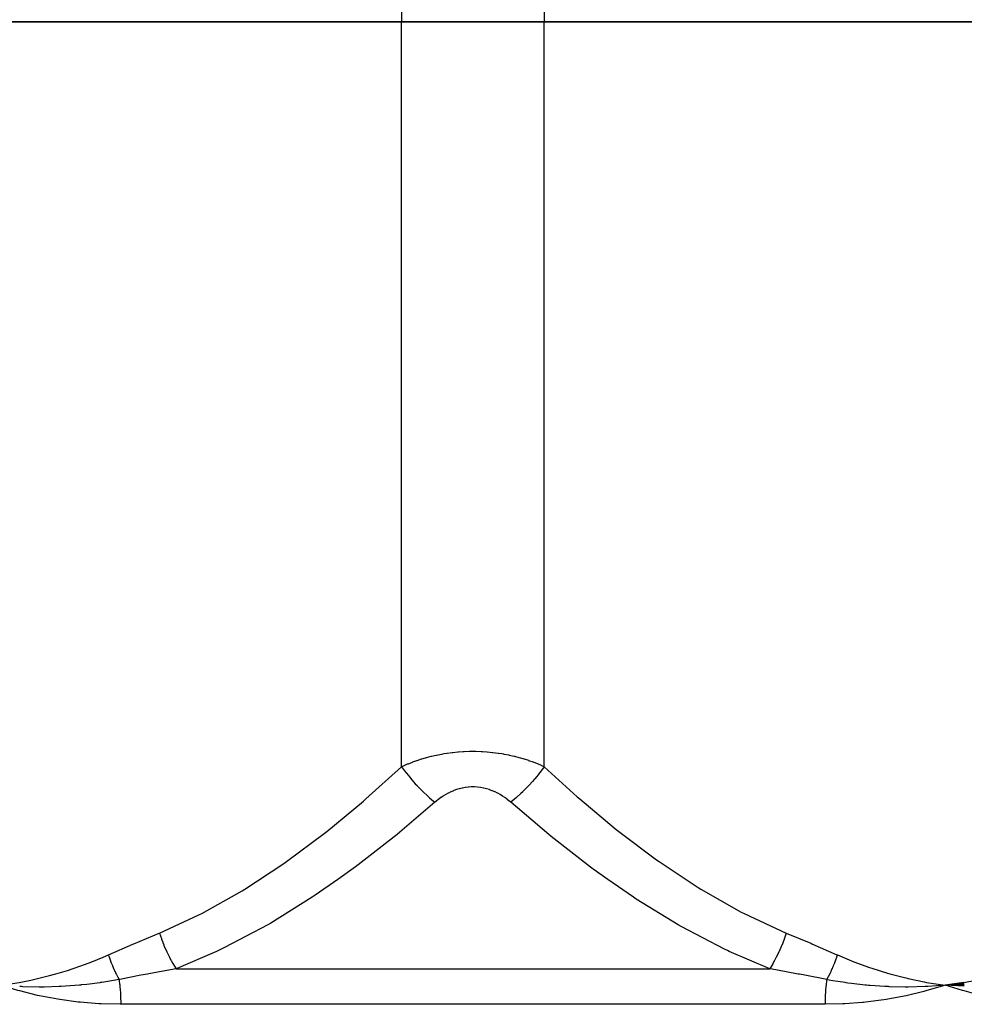
# Model space of a CAD drawing. Units: millimetres. Extents: x -257 to 407, y -267 to 267.
# Drawn here: x -13 to 14, y -173 to -145 of the extents above; entities that cross this region are included whole.
import ezdxf

# ---------------------------------------------------------------- set-up
doc = ezdxf.new("R2010")
doc.units = ezdxf.units.MM
doc.linetypes.add('DASHED', pattern=[9.652, 8.128, -1.524])
doc.layers.add('nevidi', color=4, linetype='DASHED')

msp = doc.modelspace()

# ---------------------------------------------------------------- linework, layer by layer
at = {"color": 2}
for p, q in [((-2.003, -144.986), (-24.503, -144.986)), ((-24.503, -144.986), (-2.003, -144.986)), ((-2.003, -144.986), (1.997, -144.986)), ((1.997, -144.986), (-2.003, -144.986)), ((24.497, -144.986), (1.997, -144.986)), ((1.997, -144.986), (24.497, -144.986)), ((12.707, -172.052), (12.684, -172.053)), ((13.77, -171.943), (13.247, -172.015)), ((13.772, -171.956), (13.247, -172.015)), ((13.773, -171.97), (13.247, -172.015)), ((13.775, -171.984), (13.247, -172.015)), ((13.777, -171.998), (13.247, -172.015)), ((13.778, -172.012), (13.247, -172.015)), ((13.78, -172.026), (13.247, -172.015)), ((13.781, -172.039), (13.247, -172.015))]:
    msp.add_line(p, q, dxfattribs=at)
for points in [[(-12.71, -172.177), (-12.764, -172.162), (-12.886, -172.128), (-13.253, -172.015)], [(13.247, -172.015), (12.76, -172.05), (12.737, -172.051)], [(13.782, -172.177), (13.73, -172.162), (13.247, -172.015)], [(13.295, -172.019), (13.274, -172.017), (13.247, -172.015)]]:
    msp.add_lwpolyline(points, dxfattribs=at)
at = {"layer": 'nevidi', "color": 7, "linetype": 'Continuous'}
for p, q in [((-2.003, -141.986), (-2.003, -144.986)), ((1.997, -141.986), (1.997, -144.986)), ((-2.003, -165.883), (-2.003, -144.986)), ((1.997, -165.883), (1.997, -144.986)), ((-8.329, -171.551), (8.324, -171.551)), ((12.737, -172.051), (12.707, -172.052)), ((9.876, -172.551), (-9.881, -172.551))]:
    msp.add_line(p, q, dxfattribs=at)
for points in [[(-2.003, -165.883), (-1.933, -165.851), (-1.926, -165.848), (-1.832, -165.807), (-1.818, -165.802), (-1.811, -165.799), (-1.699, -165.754), (-1.691, -165.751), (-1.575, -165.71), (-1.567, -165.707), (-1.446, -165.667), (-1.438, -165.665), (-1.334, -165.634), (-1.312, -165.627), (-1.303, -165.625), (-1.173, -165.591), (-1.164, -165.589), (-1.03, -165.558), (-1.021, -165.556), (-0.884, -165.529), (-0.874, -165.527), (-0.811, -165.516), (-0.733, -165.504), (-0.723, -165.503), (-0.579, -165.483), (-0.569, -165.482), (-0.42, -165.467), (-0.41, -165.467), (-0.274, -165.457), (-0.259, -165.457), (-0.248, -165.456), (-0.096, -165.451), (-0.085, -165.451), (0.067, -165.45), (0.077, -165.451), (0.228, -165.455), (0.239, -165.456), (0.269, -165.457), (0.389, -165.465), (0.4, -165.466), (0.549, -165.481), (0.559, -165.482), (0.706, -165.501), (0.716, -165.502), (0.806, -165.516), (0.859, -165.525), (0.869, -165.527), (1.008, -165.554), (1.017, -165.556), (1.152, -165.587), (1.161, -165.589), (1.291, -165.623), (1.3, -165.625), (1.329, -165.634), (1.425, -165.662), (1.433, -165.665), (1.554, -165.704), (1.562, -165.707), (1.678, -165.748), (1.686, -165.751), (1.798, -165.795), (1.805, -165.798), (1.827, -165.807), (1.913, -165.844), (1.921, -165.848), (1.997, -165.883)], [(-8.791, -170.551), (-7.688, -170.044), (-7.608, -170.003), (-6.472, -169.365), (-6.395, -169.318), (-5.302, -168.597), (-5.227, -168.545), (-4.17, -167.754), (-4.098, -167.698), (-3.072, -166.847), (-3.002, -166.786), (-2.003, -165.883)], [(-2.003, -165.883), (-1.919, -165.998), (-1.875, -166.055), (-1.866, -166.067), (-1.774, -166.181), (-1.727, -166.238), (-1.717, -166.249), (-1.619, -166.36), (-1.568, -166.415), (-1.558, -166.426), (-1.454, -166.533), (-1.401, -166.585), (-1.39, -166.595), (-1.283, -166.696), (-1.229, -166.744), (-1.218, -166.754), (-1.109, -166.847), (-1.065, -166.883)], [(1.997, -165.883), (1.965, -165.928), (1.879, -166.044), (1.87, -166.056), (1.825, -166.113), (1.731, -166.226), (1.721, -166.238), (1.673, -166.294), (1.573, -166.404), (1.563, -166.415), (1.512, -166.469), (1.407, -166.574), (1.396, -166.585), (1.343, -166.636), (1.235, -166.734), (1.224, -166.744), (1.169, -166.792), (1.06, -166.883)], [(1.997, -165.883), (2.927, -166.725), (2.997, -166.786), (4.021, -167.641), (4.093, -167.698), (5.148, -168.492), (5.222, -168.545), (6.313, -169.271), (6.39, -169.318), (7.523, -169.962), (7.603, -170.003), (8.785, -170.551)], [(1.06, -166.883), (1.023, -166.851), (1.019, -166.848), (0.962, -166.802), (0.958, -166.798), (0.899, -166.754), (0.894, -166.751), (0.833, -166.709), (0.829, -166.707), (0.765, -166.667), (0.76, -166.665), (0.694, -166.628), (0.689, -166.625), (0.62, -166.591), (0.615, -166.589), (0.544, -166.558), (0.539, -166.556), (0.465, -166.529), (0.46, -166.527), (0.384, -166.504), (0.379, -166.502), (0.301, -166.483), (0.295, -166.482), (0.216, -166.467), (0.211, -166.467), (0.131, -166.456), (0.126, -166.456), (0.045, -166.451), (0.04, -166.451), (-0.003, -166.45), (-0.041, -166.45), (-0.046, -166.451), (-0.127, -166.456), (-0.133, -166.456), (-0.213, -166.466), (-0.219, -166.467), (-0.298, -166.481), (-0.303, -166.482), (-0.38, -166.501), (-0.385, -166.503), (-0.46, -166.526), (-0.465, -166.527), (-0.538, -166.554), (-0.543, -166.556), (-0.615, -166.586), (-0.619, -166.589), (-0.689, -166.623), (-0.693, -166.625), (-0.76, -166.662), (-0.765, -166.665), (-0.829, -166.704), (-0.834, -166.707), (-0.895, -166.749), (-0.9, -166.752), (-0.959, -166.795), (-0.963, -166.799), (-1.02, -166.844), (-1.024, -166.848), (-1.065, -166.883)], [(-1.065, -166.883), (-2.054, -167.724), (-2.129, -167.786), (-3.221, -168.639), (-3.299, -168.697), (-3.786, -169.051), (-4.427, -169.492), (-4.507, -169.545), (-5.674, -170.27), (-5.758, -170.318), (-6.972, -170.961), (-7.059, -171.003), (-7.192, -171.066), (-8.329, -171.551)], [(8.324, -171.551), (7.187, -171.066), (7.143, -171.045), (7.054, -171.003), (5.839, -170.367), (5.753, -170.317), (4.581, -169.597), (4.502, -169.545), (3.781, -169.051), (3.37, -168.754), (3.294, -168.698), (2.198, -167.846), (2.124, -167.786), (1.06, -166.883)], [(-10.228, -171.165), (-9.542, -170.866), (-9.511, -170.853), (-8.807, -170.557), (-8.791, -170.551)], [(-8.791, -170.551), (-8.739, -170.707), (-8.735, -170.718), (-8.702, -170.807), (-8.7, -170.813), (-8.671, -170.885), (-8.667, -170.896), (-8.596, -171.059), (-8.591, -171.071), (-8.588, -171.076), (-8.513, -171.23), (-8.508, -171.241), (-8.464, -171.323), (-8.461, -171.329), (-8.424, -171.394), (-8.418, -171.404), (-8.329, -171.551)], [(8.785, -170.551), (8.73, -170.718), (8.726, -170.73), (8.699, -170.802), (8.697, -170.807), (8.662, -170.896), (8.657, -170.907), (8.589, -171.065), (8.586, -171.071), (8.581, -171.082), (8.503, -171.241), (8.497, -171.251), (8.462, -171.318), (8.459, -171.324), (8.413, -171.404), (8.407, -171.415), (8.324, -171.551)], [(8.785, -170.551), (9.474, -170.839), (9.505, -170.853), (10.206, -171.158), (10.223, -171.165)], [(-13.253, -172.015), (-12.919, -171.966), (-12.731, -171.934), (-12.398, -171.869), (-12.213, -171.828), (-11.882, -171.746), (-11.699, -171.696), (-11.372, -171.598), (-11.191, -171.539), (-10.869, -171.425), (-10.69, -171.357), (-10.372, -171.227), (-10.228, -171.165)], [(-10.228, -171.165), (-10.21, -171.218), (-10.208, -171.223), (-10.18, -171.301), (-10.178, -171.306), (-10.167, -171.334), (-10.166, -171.338), (-10.148, -171.383), (-10.146, -171.389), (-10.115, -171.466), (-10.113, -171.471), (-10.095, -171.514), (-10.093, -171.518), (-10.08, -171.547), (-10.077, -171.553), (-10.043, -171.628), (-10.04, -171.634), (-10.014, -171.69), (-10.012, -171.694), (-10.004, -171.708), (-10.002, -171.714), (-9.964, -171.787), (-9.962, -171.792), (-9.927, -171.858)], [(10.223, -171.165), (10.2, -171.23), (10.198, -171.235), (10.171, -171.311), (10.169, -171.316), (10.161, -171.338), (10.159, -171.342), (10.14, -171.391), (10.138, -171.396), (10.107, -171.471), (10.105, -171.477), (10.088, -171.518), (10.086, -171.521), (10.073, -171.551), (10.071, -171.556), (10.037, -171.63), (10.035, -171.635), (10.007, -171.694), (10.005, -171.697), (10, -171.707), (9.997, -171.712), (9.961, -171.784), (9.958, -171.789), (9.922, -171.858)], [(10.223, -171.165), (10.623, -171.333), (10.687, -171.357), (11.124, -171.518), (11.188, -171.539), (11.63, -171.678), (11.695, -171.696), (12.142, -171.812), (12.207, -171.828), (12.659, -171.922), (12.725, -171.934), (13.181, -172.006), (13.247, -172.015)], [(13.247, -172.015), (13.581, -171.966), (13.769, -171.934), (14.102, -171.869), (14.287, -171.828), (14.618, -171.746), (14.801, -171.696), (15.128, -171.598), (15.309, -171.539), (15.631, -171.425), (15.81, -171.357), (16.128, -171.227), (16.272, -171.165)], [(-8.329, -171.551), (-8.792, -171.637), (-9.095, -171.695), (-9.13, -171.702), (-9.313, -171.737), (-9.909, -171.854), (-9.927, -171.858)], [(9.922, -171.858), (9.308, -171.737), (9.16, -171.708), (9.125, -171.702), (8.787, -171.637), (8.342, -171.554), (8.324, -171.551)], [(-9.927, -171.858), (-10.24, -171.912), (-10.414, -171.939), (-10.445, -171.943), (-10.468, -171.946), (-10.836, -171.992), (-10.987, -172.008), (-11.002, -172.01), (-11.041, -172.013), (-11.43, -172.043), (-11.554, -172.05), (-11.562, -172.051), (-11.606, -172.053), (-12.028, -172.065), (-12.113, -172.065), (-12.124, -172.065), (-12.164, -172.065), (-12.625, -172.056), (-12.664, -172.054), (-12.688, -172.053), (-12.714, -172.052)], [(-9.927, -171.858), (-9.922, -171.899), (-9.921, -171.904), (-9.912, -171.978), (-9.911, -171.984), (-9.91, -171.999), (-9.904, -172.059), (-9.903, -172.064), (-9.897, -172.14), (-9.896, -172.145), (-9.891, -172.222), (-9.891, -172.227), (-9.888, -172.272), (-9.887, -172.304), (-9.886, -172.309), (-9.883, -172.387), (-9.883, -172.392), (-9.881, -172.47), (-9.881, -172.475), (-9.881, -172.551)], [(9.922, -171.858), (9.916, -171.904), (9.915, -171.909), (9.906, -171.984), (9.906, -171.989), (9.905, -171.999), (9.898, -172.064), (9.898, -172.069), (9.891, -172.145), (9.891, -172.15), (9.886, -172.227), (9.885, -172.232), (9.883, -172.272), (9.881, -172.31), (9.881, -172.314), (9.878, -172.392), (9.878, -172.397), (9.876, -172.475), (9.876, -172.48), (9.876, -172.551)], [(13.247, -172.015), (13.194, -172.032), (12.706, -172.177), (12.651, -172.191), (12.152, -172.311), (12.096, -172.323), (11.587, -172.417), (11.53, -172.425), (11.013, -172.492), (10.956, -172.498), (10.927, -172.501), (10.431, -172.537), (10.373, -172.539), (9.876, -172.551)], [(12.684, -172.053), (12.211, -172.065), (12.204, -172.065), (12.159, -172.065), (12.12, -172.065), (11.673, -172.056), (11.657, -172.055), (11.602, -172.053), (11.558, -172.051), (11.145, -172.023), (11.093, -172.019), (11.038, -172.014), (10.999, -172.01), (10.621, -171.967), (10.52, -171.954), (10.465, -171.947), (10.443, -171.943), (10.099, -171.889), (9.94, -171.861), (9.922, -171.858)], [(-9.881, -172.551), (-9.901, -172.551), (-10.433, -172.537), (-10.491, -172.534), (-11.016, -172.492), (-11.073, -172.486), (-11.59, -172.417), (-11.646, -172.408), (-12.156, -172.311), (-12.211, -172.299), (-12.71, -172.177)], [(16.354, -172.551), (16.337, -172.551), (15.879, -172.537), (15.829, -172.534), (15.365, -172.492), (15.313, -172.486), (14.843, -172.417), (14.791, -172.408), (14.315, -172.311), (14.262, -172.299), (14.038, -172.245), (13.782, -172.177)]]:
    msp.add_lwpolyline(points, dxfattribs=at)

doc.saveas('drawing.dxf')
